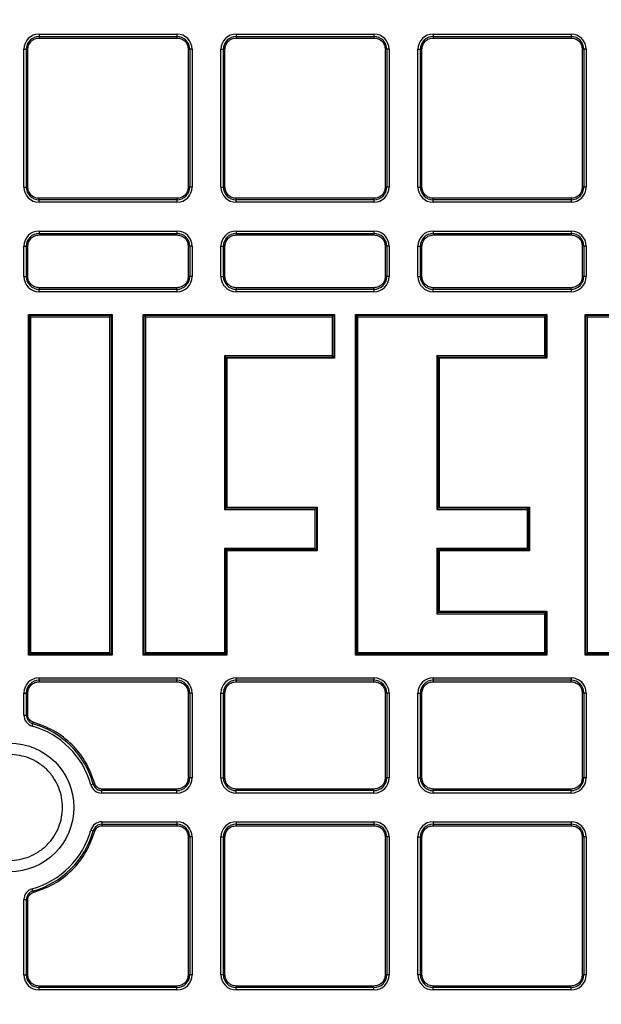
# Model space of a CAD drawing. Units: millimetres. Extents: x 17294 to 38294, y 6848 to 21698.
# Drawn here: x 24736 to 24813, y 11760 to 11890 of the extents above; entities that cross this region are included whole.
import ezdxf

# ---------------------------------------------------------------- set-up
doc = ezdxf.new("R2010")
doc.units = ezdxf.units.MM
doc.header["$LTSCALE"] = 50
doc.header["$MEASUREMENT"] = 0
doc.layers.get('0').update_dxf_attribs({"linetype": 'CONTINUOUS'})
doc.layers.add('Mittaviiva ja selitteet', color=5, linetype='CONTINUOUS')

# ---------------------------------------------------------------- blocks, each defined once
blk = doc.blocks.new('1010_y')
at = {"color": 7, "linetype": 'Continuous', "lineweight": 25}
for p, q in [((612.12, 588.77), (612.12, 588.45)), ((612.12, 588.77), (630.32, 588.77)), ((612.12, 588.45), (630.32, 588.45)), ((612.12, 588.45), (612.12, 588.25)), ((612.12, 588.25), (630.32, 588.25)), ((630.32, 588.77), (630.32, 588.45)), ((630.32, 588.45), (630.32, 588.25)), ((638.12, 588.77), (638.12, 588.45)), ((638.12, 588.77), (656.32, 588.77)), ((638.12, 588.45), (656.32, 588.45)), ((638.12, 588.45), (638.12, 588.25)), ((638.12, 588.25), (656.32, 588.25)), ((656.32, 588.77), (656.32, 588.45)), ((656.32, 588.45), (656.32, 588.25)), ((664.12, 588.77), (664.12, 588.45)), ((664.12, 588.77), (682.32, 588.77)), ((664.12, 588.45), (682.32, 588.45)), ((664.12, 588.45), (664.12, 588.25)), ((664.12, 588.25), (682.32, 588.25)), ((682.32, 588.77), (682.32, 588.45)), ((682.32, 588.45), (682.32, 588.25)), ((610.12, 568.57), (610.12, 586.77)), ((610.12, 586.77), (610.45, 586.77)), ((610.45, 568.57), (610.45, 586.77)), ((610.45, 586.77), (610.65, 586.77)), ((610.65, 568.57), (610.65, 586.77)), ((631.8, 586.77), (631.8, 568.57)), ((632, 586.77), (631.8, 586.77)), ((632, 586.77), (632, 568.57)), ((632.32, 586.77), (632, 586.77)), ((632.32, 586.77), (632.32, 568.57)), ((636.12, 586.77), (636.45, 586.77)), ((636.12, 568.57), (636.12, 586.77)), ((636.45, 568.57), (636.45, 586.77)), ((636.45, 586.77), (636.65, 586.77)), ((636.65, 568.57), (636.65, 586.77)), ((657.8, 586.77), (657.8, 568.57)), ((658, 586.77), (657.8, 586.77)), ((658, 586.77), (658, 568.57)), ((658.32, 586.77), (658, 586.77)), ((658.32, 586.77), (658.32, 568.57)), ((662.12, 586.77), (662.45, 586.77)), ((662.12, 568.57), (662.12, 586.77)), ((662.45, 568.57), (662.45, 586.77)), ((662.45, 586.77), (662.65, 586.77)), ((662.65, 568.57), (662.65, 586.77)), ((683.8, 586.77), (683.8, 568.57)), ((684, 586.77), (683.8, 586.77)), ((684, 586.77), (684, 568.57)), ((684.32, 586.77), (684, 586.77)), ((684.32, 586.77), (684.32, 568.57)), ((610.12, 568.57), (610.45, 568.57)), ((610.45, 568.57), (610.65, 568.57)), ((632, 568.57), (631.8, 568.57)), ((632.32, 568.57), (632, 568.57)), ((636.12, 568.57), (636.45, 568.57)), ((636.45, 568.57), (636.65, 568.57)), ((658, 568.57), (657.8, 568.57)), ((658.32, 568.57), (658, 568.57)), ((662.12, 568.57), (662.45, 568.57)), ((662.45, 568.57), (662.65, 568.57)), ((684, 568.57), (683.8, 568.57)), ((684.32, 568.57), (684, 568.57)), ((630.32, 567.09), (612.12, 567.09)), ((612.12, 566.9), (612.12, 567.09)), ((630.32, 566.9), (612.12, 566.9)), ((612.12, 566.57), (612.12, 566.9)), ((630.32, 567.09), (630.32, 566.9)), ((630.32, 566.9), (630.32, 566.57)), ((656.32, 567.09), (638.12, 567.09)), ((638.12, 566.9), (638.12, 567.09)), ((656.32, 566.9), (638.12, 566.9)), ((638.12, 566.57), (638.12, 566.9)), ((656.32, 567.09), (656.32, 566.9)), ((656.32, 566.9), (656.32, 566.57)), ((682.32, 567.09), (664.12, 567.09)), ((664.12, 566.9), (664.12, 567.09)), ((682.32, 566.9), (664.12, 566.9)), ((664.12, 566.57), (664.12, 566.9)), ((682.32, 567.09), (682.32, 566.9)), ((682.32, 566.9), (682.32, 566.57)), ((630.32, 566.57), (612.12, 566.57)), ((656.32, 566.57), (638.12, 566.57)), ((682.32, 566.57), (664.12, 566.57)), ((612.12, 562.77), (612.12, 562.45)), ((612.12, 562.77), (630.32, 562.77)), ((612.12, 562.45), (630.32, 562.45)), ((612.12, 562.45), (612.12, 562.25)), ((612.12, 562.25), (630.32, 562.25)), ((630.32, 562.77), (630.32, 562.45)), ((630.32, 562.45), (630.32, 562.25)), ((638.12, 562.77), (638.12, 562.45)), ((638.12, 562.77), (656.32, 562.77)), ((638.12, 562.45), (656.32, 562.45)), ((638.12, 562.45), (638.12, 562.25)), ((638.12, 562.25), (656.32, 562.25)), ((656.32, 562.77), (656.32, 562.45)), ((656.32, 562.45), (656.32, 562.25)), ((664.12, 562.77), (664.12, 562.45)), ((664.12, 562.77), (682.32, 562.77)), ((664.12, 562.45), (682.32, 562.45)), ((664.12, 562.45), (664.12, 562.25)), ((664.12, 562.25), (682.32, 562.25)), ((682.32, 562.77), (682.32, 562.45)), ((682.32, 562.45), (682.32, 562.25)), ((610.12, 560.77), (610.45, 560.77)), ((610.12, 556.76), (610.12, 560.77)), ((610.45, 556.76), (610.45, 560.77)), ((610.45, 560.77), (610.65, 560.77)), ((610.65, 556.76), (610.65, 560.77)), ((631.8, 560.77), (631.8, 556.76)), ((632, 560.77), (631.8, 560.77)), ((632, 560.77), (632, 556.76)), ((632.32, 560.77), (632, 560.77)), ((632.32, 560.77), (632.32, 556.76)), ((636.12, 560.77), (636.45, 560.77)), ((636.12, 556.76), (636.12, 560.77)), ((636.45, 556.76), (636.45, 560.77)), ((636.45, 560.77), (636.65, 560.77)), ((636.65, 556.76), (636.65, 560.77)), ((657.8, 560.77), (657.8, 556.76)), ((658, 560.77), (657.8, 560.77)), ((658, 560.77), (658, 556.76)), ((658.32, 560.77), (658, 560.77)), ((658.32, 560.77), (658.32, 556.76)), ((662.12, 556.76), (662.12, 560.77)), ((662.12, 560.77), (662.45, 560.77)), ((662.45, 556.76), (662.45, 560.77)), ((662.45, 560.77), (662.65, 560.77)), ((662.65, 556.76), (662.65, 560.77)), ((683.8, 560.77), (683.8, 556.76)), ((684, 560.77), (683.8, 560.77)), ((684, 560.77), (684, 556.76)), ((684.32, 560.77), (684, 560.77)), ((684.32, 560.77), (684.32, 556.76)), ((610.12, 556.76), (610.45, 556.76)), ((610.45, 556.76), (610.65, 556.76)), ((632, 556.76), (631.8, 556.76)), ((632.32, 556.76), (632, 556.76)), ((636.12, 556.76), (636.45, 556.76)), ((636.45, 556.76), (636.65, 556.76)), ((658, 556.76), (657.8, 556.76)), ((658.32, 556.76), (658, 556.76)), ((662.12, 556.76), (662.45, 556.76)), ((662.45, 556.76), (662.65, 556.76)), ((684, 556.76), (683.8, 556.76)), ((684.32, 556.76), (684, 556.76)), ((630.32, 555.28), (612.12, 555.28)), ((612.12, 555.28), (612.12, 555.08)), ((630.32, 555.08), (630.32, 555.28)), ((638.12, 555.28), (638.12, 555.08)), ((656.32, 555.28), (638.12, 555.28)), ((656.32, 555.08), (656.32, 555.28)), ((682.32, 555.28), (664.12, 555.28)), ((664.12, 555.28), (664.12, 555.08)), ((682.32, 555.08), (682.32, 555.28)), ((612.12, 555.08), (630.32, 555.08)), ((612.12, 554.76), (612.12, 555.08)), ((630.32, 554.76), (612.12, 554.76)), ((630.32, 555.08), (630.32, 554.76)), ((638.12, 555.08), (656.32, 555.08)), ((638.12, 554.76), (638.12, 555.08)), ((656.32, 554.76), (638.12, 554.76)), ((656.32, 555.08), (656.32, 554.76)), ((664.12, 555.08), (682.32, 555.08)), ((664.12, 554.76), (664.12, 555.08)), ((682.32, 554.76), (664.12, 554.76)), ((682.32, 555.08), (682.32, 554.76)), ((610.74, 551.76), (610.85, 551.64)), ((610.74, 551.76), (621.75, 551.76)), ((610.74, 506.77), (610.74, 551.76)), ((610.85, 506.89), (610.85, 551.64)), ((610.85, 551.64), (621.64, 551.64)), ((611.05, 551.44), (621.44, 551.44)), ((611.05, 507.09), (611.05, 551.44)), ((621.44, 551.44), (621.44, 507.09)), ((621.75, 551.76), (621.64, 551.64)), ((621.64, 551.64), (621.64, 506.89)), ((621.75, 551.76), (621.75, 506.77)), ((625.88, 506.77), (625.88, 551.76)), ((625.88, 551.76), (626, 551.64)), ((625.88, 551.76), (651.13, 551.76)), ((626, 506.89), (626, 551.64)), ((626, 551.64), (651.01, 551.64)), ((626.2, 507.09), (626.2, 551.44)), ((626.2, 551.44), (650.82, 551.44)), ((650.82, 551.44), (650.82, 546.29)), ((651.13, 551.76), (651.01, 551.64)), ((651.01, 551.64), (651.01, 546.09)), ((651.13, 551.76), (651.13, 545.97)), ((653.88, 551.76), (654, 551.64)), ((653.88, 551.76), (679.13, 551.76)), ((653.88, 506.77), (653.88, 551.76)), ((654, 551.64), (679.01, 551.64)), ((654, 506.89), (654, 551.64)), ((654.2, 507.09), (654.2, 551.44)), ((654.2, 551.44), (678.82, 551.44)), ((678.82, 551.44), (678.82, 546.29)), ((679.13, 551.76), (679.01, 551.64)), ((679.01, 551.64), (679.01, 546.09)), ((679.13, 551.76), (679.13, 545.97)), ((684.18, 506.77), (684.18, 551.76)), ((684.18, 551.76), (684.29, 551.64)), ((684.18, 551.76), (689.46, 551.76)), ((684.29, 506.89), (684.29, 551.64)), ((684.29, 551.64), (689.34, 551.64)), ((684.49, 507.09), (684.49, 551.44)), ((684.49, 551.44), (689.14, 551.44)), ((650.82, 546.29), (636.59, 546.29)), ((636.59, 546.29), (636.59, 526.01)), ((636.79, 546.09), (636.79, 526.21)), ((651.01, 546.09), (636.79, 546.09)), ((636.9, 545.97), (636.79, 546.09)), ((651.01, 546.09), (651.13, 545.97)), ((678.82, 546.29), (664.59, 546.29)), ((664.59, 546.29), (664.59, 526.01)), ((679.01, 546.09), (664.79, 546.09)), ((664.79, 546.09), (664.79, 526.21)), ((664.9, 545.97), (664.79, 546.09)), ((679.13, 545.97), (679.01, 546.09)), ((636.9, 545.97), (636.9, 526.33)), ((651.13, 545.97), (636.9, 545.97)), ((679.13, 545.97), (664.9, 545.97)), ((664.9, 545.97), (664.9, 526.33)), ((636.59, 526.01), (648.52, 526.01)), ((636.9, 526.33), (636.79, 526.21)), ((636.79, 526.21), (648.72, 526.21)), ((636.9, 526.33), (648.83, 526.33)), ((648.52, 526.01), (648.52, 520.86)), ((648.83, 526.33), (648.72, 526.21)), ((648.72, 526.21), (648.72, 520.66)), ((648.83, 526.33), (648.83, 520.54)), ((664.59, 526.01), (676.52, 526.01)), ((664.9, 526.33), (664.79, 526.21)), ((664.79, 526.21), (676.72, 526.21)), ((664.9, 526.33), (676.83, 526.33)), ((676.52, 526.01), (676.52, 520.86)), ((676.83, 526.33), (676.72, 526.21)), ((676.72, 526.21), (676.72, 520.66)), ((676.83, 526.33), (676.83, 520.54)), ((648.52, 520.86), (636.59, 520.86)), ((636.59, 520.86), (636.59, 507.09)), ((648.72, 520.66), (636.79, 520.66)), ((636.79, 520.66), (636.79, 506.89)), ((636.9, 520.54), (636.79, 520.66)), ((648.83, 520.54), (636.9, 520.54)), ((636.9, 520.54), (636.9, 506.77)), ((648.83, 520.54), (648.72, 520.66)), ((676.52, 520.86), (664.59, 520.86)), ((664.59, 520.86), (664.59, 512.24)), ((676.72, 520.66), (664.79, 520.66)), ((664.79, 520.66), (664.79, 512.44)), ((664.9, 520.54), (664.79, 520.66)), ((676.83, 520.54), (664.9, 520.54)), ((664.9, 520.54), (664.9, 512.56)), ((676.83, 520.54), (676.72, 520.66)), ((664.59, 512.24), (678.82, 512.24)), ((664.9, 512.56), (664.79, 512.44)), ((664.79, 512.44), (679.01, 512.44)), ((664.9, 512.56), (679.13, 512.56)), ((678.82, 512.24), (678.82, 507.09)), ((679.13, 512.56), (679.01, 512.44)), ((679.01, 512.44), (679.01, 506.89)), ((679.13, 512.56), (679.13, 506.77)), ((621.44, 507.09), (611.05, 507.09)), ((636.59, 507.09), (626.2, 507.09)), ((678.82, 507.09), (654.2, 507.09)), ((755.01, 507.09), (684.49, 507.09)), ((610.74, 506.77), (610.85, 506.89)), ((621.75, 506.77), (610.74, 506.77)), ((621.64, 506.89), (610.85, 506.89)), ((621.64, 506.89), (621.75, 506.77)), ((625.88, 506.77), (626, 506.89)), ((636.9, 506.77), (625.88, 506.77)), ((636.79, 506.89), (626, 506.89)), ((636.9, 506.77), (636.79, 506.89)), ((653.88, 506.77), (654, 506.89)), ((679.13, 506.77), (653.88, 506.77)), ((679.01, 506.89), (654, 506.89)), ((679.01, 506.89), (679.13, 506.77)), ((684.18, 506.77), (684.29, 506.89)), ((755.33, 506.77), (684.18, 506.77)), ((755.21, 506.89), (684.29, 506.89)), ((612.12, 503.45), (612.12, 503.77)), ((612.12, 503.77), (630.32, 503.77)), ((630.32, 503.45), (612.12, 503.45)), ((612.12, 503.45), (612.12, 503.25)), ((612.12, 503.25), (630.32, 503.25)), ((630.32, 503.77), (630.32, 503.45)), ((630.32, 503.25), (630.32, 503.45)), ((638.12, 503.45), (638.12, 503.77)), ((638.12, 503.77), (656.32, 503.77)), ((656.32, 503.45), (638.12, 503.45)), ((638.12, 503.45), (638.12, 503.25)), ((638.12, 503.25), (656.32, 503.25)), ((656.32, 503.77), (656.32, 503.45)), ((656.32, 503.25), (656.32, 503.45)), ((664.12, 503.45), (664.12, 503.77)), ((664.12, 503.77), (682.32, 503.77)), ((682.32, 503.45), (664.12, 503.45)), ((664.12, 503.45), (664.12, 503.25)), ((664.12, 503.25), (682.32, 503.25)), ((682.32, 503.77), (682.32, 503.45)), ((682.32, 503.25), (682.32, 503.45)), ((610.12, 501.77), (610.45, 501.77)), ((610.12, 498.86), (610.12, 501.77)), ((610.45, 498.86), (610.45, 501.77)), ((610.45, 501.77), (610.65, 501.77)), ((610.65, 498.86), (610.65, 501.77)), ((631.8, 501.77), (631.8, 490.57)), ((632, 501.77), (631.8, 501.77)), ((632, 501.77), (632, 490.57)), ((632.32, 501.77), (632, 501.77)), ((632.32, 501.77), (632.32, 490.57)), ((636.12, 490.57), (636.12, 501.77)), ((636.12, 501.77), (636.45, 501.77)), ((636.45, 490.57), (636.45, 501.77)), ((636.45, 501.77), (636.65, 501.77)), ((636.65, 490.57), (636.65, 501.77)), ((657.8, 501.77), (657.8, 490.57)), ((658, 501.77), (657.8, 501.77)), ((658, 501.77), (658, 490.57)), ((658.32, 501.77), (658, 501.77)), ((658.32, 501.77), (658.32, 490.57)), ((662.12, 501.77), (662.45, 501.77)), ((662.12, 490.57), (662.12, 501.77)), ((662.45, 490.57), (662.45, 501.77)), ((662.45, 501.77), (662.65, 501.77)), ((662.65, 490.57), (662.65, 501.77)), ((683.8, 501.77), (683.8, 490.57)), ((684, 501.77), (683.8, 501.77)), ((684, 501.77), (684, 490.57)), ((684.32, 501.77), (684, 501.77)), ((684.32, 501.77), (684.32, 490.57)), ((610.12, 498.86), (610.45, 498.86)), ((610.45, 498.86), (610.65, 498.86)), ((611.31, 497.72), (611.36, 497.91)), ((611.22, 497.41), (611.31, 497.72)), ((632, 490.57), (631.8, 490.57)), ((632.32, 490.57), (632, 490.57)), ((636.12, 490.57), (636.45, 490.57)), ((636.45, 490.57), (636.65, 490.57)), ((658, 490.57), (657.8, 490.57)), ((658.32, 490.57), (658, 490.57)), ((662.12, 490.57), (662.45, 490.57)), ((662.45, 490.57), (662.65, 490.57)), ((684, 490.57), (683.8, 490.57)), ((684.32, 490.57), (684, 490.57)), ((619.28, 489.76), (618.96, 489.67)), ((619.28, 489.76), (619.47, 489.81)), ((630.32, 489.09), (620.41, 489.09)), ((620.41, 488.9), (620.41, 489.09)), ((630.32, 488.9), (620.41, 488.9)), ((620.41, 488.57), (620.41, 488.9)), ((630.32, 488.9), (630.32, 489.09)), ((630.32, 488.57), (630.32, 488.9)), ((656.32, 489.09), (638.12, 489.09)), ((638.12, 488.9), (638.12, 489.09)), ((656.32, 488.9), (638.12, 488.9)), ((638.12, 488.57), (638.12, 488.9)), ((656.32, 488.9), (656.32, 489.09)), ((656.32, 488.57), (656.32, 488.9)), ((682.32, 489.09), (664.12, 489.09)), ((664.12, 488.9), (664.12, 489.09)), ((682.32, 488.9), (664.12, 488.9)), ((664.12, 488.57), (664.12, 488.9)), ((682.32, 488.9), (682.32, 489.09)), ((682.32, 488.57), (682.32, 488.9)), ((630.32, 488.57), (620.41, 488.57)), ((656.32, 488.57), (638.12, 488.57)), ((682.32, 488.57), (664.12, 488.57)), ((618.96, 483.67), (619.28, 483.59)), ((620.41, 484.77), (620.41, 484.45)), ((620.41, 484.77), (630.32, 484.77)), ((620.41, 484.45), (630.32, 484.45)), ((620.41, 484.45), (620.41, 484.25)), ((620.41, 484.25), (630.32, 484.25)), ((630.32, 484.77), (630.32, 484.45)), ((630.32, 484.45), (630.32, 484.25)), ((638.12, 484.77), (638.12, 484.45)), ((638.12, 484.77), (656.32, 484.77)), ((638.12, 484.45), (656.32, 484.45)), ((638.12, 484.45), (638.12, 484.25)), ((638.12, 484.25), (656.32, 484.25)), ((656.32, 484.77), (656.32, 484.45)), ((656.32, 484.45), (656.32, 484.25)), ((664.12, 484.77), (664.12, 484.45)), ((664.12, 484.77), (682.32, 484.77)), ((664.12, 484.45), (682.32, 484.45)), ((664.12, 484.45), (664.12, 484.25)), ((664.12, 484.25), (682.32, 484.25)), ((682.32, 484.77), (682.32, 484.45)), ((682.32, 484.45), (682.32, 484.25)), ((619.47, 483.54), (619.28, 483.59)), ((631.8, 482.77), (631.8, 464.57)), ((632, 482.77), (631.8, 482.77)), ((632, 482.77), (632, 464.57)), ((632.32, 482.77), (632, 482.77)), ((632.32, 482.77), (632.32, 464.57)), ((636.12, 464.57), (636.12, 482.77)), ((636.12, 482.77), (636.45, 482.77)), ((636.45, 464.57), (636.45, 482.77)), ((636.45, 482.77), (636.65, 482.77)), ((636.65, 464.57), (636.65, 482.77)), ((657.8, 482.77), (657.8, 464.57)), ((658, 482.77), (657.8, 482.77)), ((658, 482.77), (658, 464.57)), ((658.32, 482.77), (658, 482.77)), ((658.32, 482.77), (658.32, 464.57)), ((662.12, 464.57), (662.12, 482.77)), ((662.12, 482.77), (662.45, 482.77)), ((662.45, 464.57), (662.45, 482.77)), ((662.45, 482.77), (662.65, 482.77)), ((662.65, 464.57), (662.65, 482.77)), ((683.8, 482.77), (683.8, 464.57)), ((684, 482.77), (683.8, 482.77)), ((684, 482.77), (684, 464.57)), ((684.32, 482.77), (684, 482.77)), ((684.32, 482.77), (684.32, 464.57)), ((611.31, 475.62), (611.22, 475.93)), ((611.31, 475.62), (611.36, 475.43)), ((610.12, 474.49), (610.45, 474.49)), ((610.12, 464.57), (610.12, 474.49)), ((610.45, 464.57), (610.45, 474.49)), ((610.45, 474.49), (610.65, 474.49)), ((610.65, 464.57), (610.65, 474.49)), ((610.12, 464.57), (610.45, 464.57)), ((610.45, 464.57), (610.65, 464.57)), ((632, 464.57), (631.8, 464.57)), ((632.32, 464.57), (632, 464.57)), ((636.45, 464.57), (636.12, 464.57)), ((636.65, 464.57), (636.45, 464.57)), ((658, 464.57), (657.8, 464.57)), ((658.32, 464.57), (658, 464.57)), ((662.45, 464.57), (662.12, 464.57)), ((662.65, 464.57), (662.45, 464.57)), ((684, 464.57), (683.8, 464.57)), ((684.32, 464.57), (684, 464.57)), ((630.32, 463.09), (612.12, 463.09)), ((612.12, 462.9), (612.12, 463.09)), ((630.32, 462.9), (612.12, 462.9)), ((612.12, 462.57), (612.12, 462.9)), ((630.32, 462.9), (630.32, 463.09)), ((630.32, 462.57), (630.32, 462.9)), ((656.32, 463.09), (638.12, 463.09)), ((638.12, 462.9), (638.12, 463.09)), ((656.32, 462.9), (638.12, 462.9)), ((638.12, 462.57), (638.12, 462.9)), ((656.32, 462.9), (656.32, 463.09)), ((656.32, 462.57), (656.32, 462.9)), ((664.12, 462.9), (664.12, 463.09)), ((682.32, 463.09), (664.12, 463.09)), ((682.32, 462.9), (664.12, 462.9)), ((664.12, 462.57), (664.12, 462.9)), ((682.32, 462.9), (682.32, 463.09)), ((682.32, 462.57), (682.32, 462.9)), ((630.32, 462.57), (612.12, 462.57)), ((656.32, 462.57), (638.12, 462.57)), ((682.32, 462.57), (664.12, 462.57))]:
    blk.add_line(p, q, dxfattribs=at)
for radius in [197, 178, 172, 8.5]:
    blk.add_circle((608.22, 486.67), radius, dxfattribs=at)
for centre, radius, start, end in [((608.22, 486.67), 210.97, 26.4576, 153.5424), ((608.22, 486.67), 203.05, 18.9273, 161.0727), ((612.12, 586.77), 2, 90, 180), ((612.12, 586.77), 1.68, 90, 180), ((630.32, 586.77), 2, 0, 90), ((630.32, 586.77), 1.68, 0, 90), ((638.12, 586.77), 2, 90, 180), ((638.12, 586.77), 1.68, 90, 180), ((656.32, 586.77), 2, 0, 90), ((656.32, 586.77), 1.68, 0, 90), ((664.12, 586.77), 2, 90, 180), ((664.12, 586.77), 1.68, 90, 180), ((682.32, 586.77), 2, 0, 90), ((682.32, 586.77), 1.68, 0, 90), ((612.12, 568.57), 2, 180, 270), ((612.12, 568.57), 1.68, 180, 270), ((630.32, 568.57), 1.68, 270, 0), ((630.32, 568.57), 2, 270, 0), ((638.12, 568.57), 2, 180, 270), ((638.12, 568.57), 1.68, 180, 270), ((656.32, 568.57), 1.68, 270, 0), ((656.32, 568.57), 2, 270, 0), ((664.12, 568.57), 2, 180, 270), ((664.12, 568.57), 1.68, 180, 270), ((682.32, 568.57), 1.68, 270, 0), ((682.32, 568.57), 2, 270, 0), ((612.12, 560.77), 2, 90, 180), ((612.12, 560.77), 1.68, 90, 180), ((630.32, 560.77), 2, 0, 90), ((630.32, 560.77), 1.68, 0, 90), ((638.12, 560.77), 2, 90, 180), ((638.12, 560.77), 1.68, 90, 180), ((656.32, 560.77), 2, 0, 90), ((656.32, 560.77), 1.68, 0, 90), ((664.12, 560.77), 2, 90, 180), ((664.12, 560.77), 1.68, 90, 180), ((682.32, 560.77), 2, 0, 90), ((682.32, 560.77), 1.68, 0, 90), ((612.12, 556.76), 2, 180, 270), ((612.12, 556.76), 1.68, 180, 270), ((630.32, 556.76), 1.68, 270, 0), ((630.32, 556.76), 2, 270, 0), ((638.12, 556.76), 2, 180, 270), ((638.12, 556.76), 1.68, 180, 270), ((656.32, 556.76), 1.68, 270, 0), ((656.32, 556.76), 2, 270, 0), ((664.12, 556.76), 2, 180, 270), ((664.12, 556.76), 1.68, 180, 270), ((682.32, 556.76), 1.68, 270, 0), ((682.32, 556.76), 2, 270, 0), ((612.12, 501.77), 2, 90, 180), ((612.12, 501.77), 1.68, 90, 180), ((630.32, 501.77), 2, 360, 90), ((630.32, 501.77), 1.68, 0, 90), ((638.12, 501.77), 2, 90, 180), ((638.12, 501.77), 1.68, 90, 180), ((656.32, 501.77), 2, 360, 90), ((656.32, 501.77), 1.68, 0, 90), ((664.12, 501.77), 2, 90, 180), ((664.12, 501.77), 1.68, 90, 180), ((682.32, 501.77), 2, 360, 90), ((682.32, 501.77), 1.68, 0, 90), ((611.62, 498.86), 1.5, 180, 254.4086), ((611.62, 498.86), 1.18, 180, 254.4086), ((608.22, 486.67), 11.15, 15.5914, 74.4086), ((608.22, 486.67), 11.47, 15.5914, 74.4086), ((630.32, 490.57), 1.68, 270, 0), ((630.32, 490.57), 2, 270, 0), ((638.12, 490.57), 2, 180, 270), ((638.12, 490.57), 1.68, 180, 270), ((656.32, 490.57), 1.68, 270, 0), ((656.32, 490.57), 2, 270, 0), ((664.12, 490.57), 2, 180, 270), ((664.12, 490.57), 1.68, 180, 270), ((682.32, 490.57), 1.68, 270, 0), ((682.32, 490.57), 2, 270, 0), ((620.41, 490.07), 1.5, 195.5914, 270), ((620.41, 490.07), 1.18, 195.5914, 270), ((608.22, 486.67), 11.15, 285.5914, 344.4086), ((620.41, 483.27), 1.5, 90, 164.4086), ((620.41, 483.27), 1.18, 90, 164.4086), ((630.32, 482.77), 2, 0, 90), ((630.32, 482.77), 1.68, 0, 90), ((638.12, 482.77), 2, 90, 180), ((638.12, 482.77), 1.68, 90, 180), ((656.32, 482.77), 2, 0, 90), ((656.32, 482.77), 1.68, 0, 90), ((664.12, 482.77), 2, 90, 180), ((664.12, 482.77), 1.68, 90, 180), ((682.32, 482.77), 2, 0, 90), ((682.32, 482.77), 1.68, 0, 90), ((608.22, 486.67), 11.47, 285.5914, 344.4086), ((611.62, 474.49), 1.5, 105.5914, 180), ((611.62, 474.49), 1.18, 105.5914, 180), ((612.12, 464.57), 2, 180, 270), ((612.12, 464.57), 1.68, 180, 270), ((630.32, 464.57), 1.68, 270, 0), ((630.32, 464.57), 2, 270, 0), ((638.12, 464.57), 2, 180, 270), ((638.12, 464.57), 1.68, 180, 270), ((656.32, 464.57), 1.68, 270, 0), ((656.32, 464.57), 2, 270, 0), ((664.12, 464.57), 2, 180, 270), ((664.12, 464.57), 1.68, 180, 270), ((682.32, 464.57), 1.68, 270, 0), ((682.32, 464.57), 2, 270, 0)]:
    blk.add_arc(centre, radius, start, end, dxfattribs=at)
for points, knots in [([(608.22, 315.67), (612.33, 315.76), (620.64, 315.93), (633.18, 317.35), (645.88, 319.7), (658.63, 323.09), (670.6, 327.29), (681.73, 332.13), (691.96, 337.43), (701.9, 343.46), (711.48, 350.2), (720.62, 357.62), (729.24, 365.66), (737.28, 374.28), (744.7, 383.42), (751.44, 392.99), (757.47, 402.93), (762.76, 413.17), (767.6, 424.29), (771.81, 436.27), (775.2, 449.01), (777.55, 461.71), (778.93, 474.26), (779.37, 486.67), (778.93, 499.08), (777.55, 511.63), (775.2, 524.33), (771.81, 537.07), (767.6, 549.05), (762.76, 560.17), (757.47, 570.41), (751.44, 580.35), (744.7, 589.93), (737.28, 599.06), (729.24, 607.68), (720.62, 615.73), (711.48, 623.15), (701.9, 629.89), (691.96, 635.91), (681.73, 641.21), (670.6, 646.05), (658.63, 650.26), (645.88, 653.64), (633.18, 656), (620.64, 657.37), (608.22, 657.82), (595.81, 657.37), (583.27, 656), (570.57, 653.64), (557.82, 650.26), (545.85, 646.05), (534.72, 641.21), (524.49, 635.91), (514.54, 629.89), (504.97, 623.15), (495.83, 615.73), (487.21, 607.68), (479.17, 599.06), (471.75, 589.93), (465.01, 580.35), (458.98, 570.41), (453.69, 560.18), (448.85, 549.05), (444.64, 537.07), (441.25, 524.33), (438.9, 511.63), (437.52, 499.08), (437.08, 486.67), (437.52, 474.26), (438.9, 461.71), (441.25, 449.01), (444.64, 436.27), (448.85, 424.29), (453.69, 413.17), (458.98, 402.93), (465.01, 392.99), (471.75, 383.42), (479.17, 374.28), (487.21, 365.66), (495.83, 357.62), (504.97, 350.2), (514.54, 343.46), (524.49, 337.43), (534.72, 332.13), (545.85, 327.29), (557.82, 323.09), (570.57, 319.7), (583.27, 317.35), (595.81, 315.93), (604.12, 315.76), (608.22, 315.67)], [0, 0, 0, 0, 0.011455, 0.023201, 0.035219, 0.047491, 0.059994, 0.070629, 0.081351, 0.092154, 0.103072, 0.114023, 0.125, 0.135976, 0.146927, 0.157846, 0.168649, 0.179371, 0.190006, 0.202508, 0.21478, 0.226799, 0.238545, 0.25, 0.261455, 0.273201, 0.285219, 0.297491, 0.309994, 0.320629, 0.331351, 0.342154, 0.353072, 0.364023, 0.375, 0.385976, 0.396927, 0.407846, 0.418649, 0.429371, 0.440006, 0.452508, 0.46478, 0.476799, 0.488545, 0.5, 0.511455, 0.523201, 0.535219, 0.547491, 0.559994, 0.570629, 0.581351, 0.592154, 0.603072, 0.614023, 0.625, 0.635976, 0.646927, 0.657846, 0.668649, 0.679371, 0.690006, 0.702508, 0.71478, 0.726799, 0.738545, 0.75, 0.761455, 0.773201, 0.785219, 0.797491, 0.809994, 0.820629, 0.831351, 0.842154, 0.853072, 0.864023, 0.875, 0.885976, 0.896927, 0.907846, 0.918649, 0.929371, 0.940006, 0.952508, 0.96478, 0.976799, 0.988545, 1, 1, 1, 1]), ([(610.65, 586.77), (610.66, 586.96), (610.7, 587.24), (610.88, 587.59), (611.07, 587.83), (611.31, 588.02), (611.65, 588.2), (611.94, 588.23), (612.12, 588.25)], [0, 0, 0, 0, 0.239441, 0.369605, 0.499999, 0.630163, 0.760557, 1, 1, 1, 1]), ([(630.32, 588.25), (630.51, 588.23), (630.8, 588.2), (631.14, 588.02), (631.38, 587.83), (631.57, 587.59), (631.75, 587.25), (631.78, 586.96), (631.8, 586.77)], [0, 0, 0, 0, 0.239443, 0.369606, 0.5, 0.630165, 0.760559, 1, 1, 1, 1]), ([(636.65, 586.77), (636.66, 586.96), (636.7, 587.24), (636.88, 587.59), (637.07, 587.83), (637.31, 588.02), (637.65, 588.2), (637.94, 588.23), (638.12, 588.25)], [0, 0, 0, 0, 0.2394409, 0.3696051, 0.4999994, 0.630163, 0.7605571, 1, 1, 1, 1]), ([(656.32, 588.25), (656.51, 588.23), (656.8, 588.2), (657.14, 588.02), (657.38, 587.83), (657.57, 587.59), (657.75, 587.25), (657.78, 586.96), (657.8, 586.77)], [0, 0, 0, 0, 0.239444, 0.369607, 0.500001, 0.630165, 0.760559, 1, 1, 1, 1]), ([(662.65, 586.77), (662.66, 586.96), (662.7, 587.24), (662.88, 587.59), (663.07, 587.83), (663.31, 588.02), (663.65, 588.2), (663.94, 588.23), (664.12, 588.25)], [0, 0, 0, 0, 0.239441, 0.369605, 0.499999, 0.630162, 0.760558, 1, 1, 1, 1]), ([(682.32, 588.25), (682.51, 588.23), (682.8, 588.2), (683.14, 588.02), (683.38, 587.83), (683.57, 587.59), (683.75, 587.25), (683.78, 586.96), (683.8, 586.77)], [0, 0, 0, 0, 0.239441, 0.369606, 0.5, 0.630165, 0.760559, 1, 1, 1, 1]), ([(612.12, 567.09), (611.94, 567.11), (611.65, 567.14), (611.31, 567.33), (611.07, 567.52), (610.88, 567.75), (610.7, 568.1), (610.66, 568.39), (610.65, 568.57)], [0, 0, 0, 0, 0.239443, 0.369605, 0.500001, 0.630162, 0.760556, 1, 1, 1, 1]), ([(631.8, 568.57), (631.78, 568.39), (631.75, 568.1), (631.57, 567.75), (631.38, 567.52), (631.14, 567.33), (630.8, 567.14), (630.51, 567.11), (630.32, 567.09)], [0, 0, 0, 0, 0.239444, 0.369605, 0.499999, 0.630162, 0.760557, 1, 1, 1, 1]), ([(638.12, 567.09), (637.94, 567.11), (637.65, 567.14), (637.31, 567.33), (637.07, 567.52), (636.88, 567.75), (636.7, 568.1), (636.66, 568.39), (636.65, 568.57)], [0, 0, 0, 0, 0.239443, 0.369605, 0.500001, 0.630162, 0.760556, 1, 1, 1, 1]), ([(657.8, 568.57), (657.78, 568.39), (657.75, 568.1), (657.57, 567.75), (657.38, 567.52), (657.14, 567.33), (656.8, 567.14), (656.51, 567.11), (656.32, 567.09)], [0, 0, 0, 0, 0.239444, 0.369605, 0.499999, 0.630162, 0.760556, 1, 1, 1, 1]), ([(664.12, 567.09), (663.94, 567.11), (663.65, 567.14), (663.31, 567.33), (663.07, 567.52), (662.88, 567.75), (662.7, 568.1), (662.66, 568.39), (662.65, 568.57)], [0, 0, 0, 0, 0.239442, 0.369606, 0.500001, 0.630162, 0.760556, 1, 1, 1, 1]), ([(683.8, 568.57), (683.78, 568.39), (683.75, 568.1), (683.57, 567.75), (683.38, 567.52), (683.14, 567.33), (682.8, 567.14), (682.51, 567.11), (682.32, 567.09)], [0, 0, 0, 0, 0.239444, 0.369606, 0.5, 0.630162, 0.760559, 1, 1, 1, 1]), ([(610.65, 560.77), (610.66, 560.96), (610.7, 561.24), (610.88, 561.59), (611.07, 561.83), (611.31, 562.02), (611.65, 562.2), (611.94, 562.23), (612.12, 562.25)], [0, 0, 0, 0, 0.239441, 0.369605, 0.499999, 0.630163, 0.760557, 1, 1, 1, 1]), ([(630.32, 562.25), (630.51, 562.23), (630.8, 562.2), (631.14, 562.02), (631.38, 561.83), (631.57, 561.59), (631.75, 561.25), (631.78, 560.96), (631.8, 560.77)], [0, 0, 0, 0, 0.239443, 0.369606, 0.5, 0.630162, 0.760559, 1, 1, 1, 1]), ([(636.65, 560.77), (636.66, 560.96), (636.7, 561.24), (636.88, 561.59), (637.07, 561.83), (637.31, 562.02), (637.65, 562.2), (637.94, 562.23), (638.12, 562.25)], [0, 0, 0, 0, 0.2394409, 0.3696051, 0.4999994, 0.630163, 0.7605571, 1, 1, 1, 1]), ([(656.32, 562.25), (656.51, 562.23), (656.8, 562.2), (657.14, 562.02), (657.38, 561.83), (657.57, 561.59), (657.75, 561.25), (657.78, 560.96), (657.8, 560.77)], [0, 0, 0, 0, 0.239443, 0.369607, 0.5, 0.630163, 0.760559, 1, 1, 1, 1]), ([(662.65, 560.77), (662.66, 560.96), (662.7, 561.24), (662.88, 561.59), (663.07, 561.83), (663.31, 562.02), (663.65, 562.2), (663.94, 562.23), (664.12, 562.25)], [0, 0, 0, 0, 0.239441, 0.369605, 0.499999, 0.630162, 0.760558, 1, 1, 1, 1]), ([(682.32, 562.25), (682.51, 562.23), (682.8, 562.2), (683.14, 562.02), (683.38, 561.83), (683.57, 561.59), (683.75, 561.25), (683.78, 560.96), (683.8, 560.77)], [0, 0, 0, 0, 0.239441, 0.369606, 0.5, 0.630162, 0.760559, 1, 1, 1, 1]), ([(612.12, 555.28), (611.94, 555.3), (611.65, 555.33), (611.31, 555.51), (611.07, 555.7), (610.88, 555.94), (610.7, 556.28), (610.66, 556.57), (610.65, 556.76)], [0, 0, 0, 0, 0.239443, 0.369605, 0.499998, 0.630163, 0.760556, 1, 1, 1, 1]), ([(631.8, 556.76), (631.78, 556.57), (631.75, 556.28), (631.57, 555.94), (631.38, 555.7), (631.14, 555.51), (630.8, 555.33), (630.51, 555.3), (630.32, 555.28)], [0, 0, 0, 0, 0.239443, 0.369608, 0.500002, 0.630162, 0.760557, 1, 1, 1, 1]), ([(638.12, 555.28), (637.94, 555.3), (637.65, 555.33), (637.31, 555.51), (637.07, 555.7), (636.88, 555.94), (636.7, 556.28), (636.66, 556.57), (636.65, 556.76)], [0, 0, 0, 0, 0.239443, 0.369605, 0.499998, 0.630163, 0.760556, 1, 1, 1, 1]), ([(657.8, 556.76), (657.78, 556.57), (657.75, 556.28), (657.57, 555.94), (657.38, 555.7), (657.14, 555.51), (656.8, 555.33), (656.51, 555.3), (656.32, 555.28)], [0, 0, 0, 0, 0.239443, 0.369608, 0.500001, 0.630163, 0.760556, 1, 1, 1, 1]), ([(664.12, 555.28), (663.94, 555.3), (663.65, 555.33), (663.31, 555.51), (663.07, 555.7), (662.88, 555.94), (662.7, 556.28), (662.66, 556.57), (662.65, 556.76)], [0, 0, 0, 0, 0.239442, 0.369605, 0.499999, 0.630163, 0.760556, 1, 1, 1, 1]), ([(683.8, 556.76), (683.78, 556.57), (683.75, 556.28), (683.57, 555.94), (683.38, 555.7), (683.14, 555.51), (682.8, 555.33), (682.51, 555.3), (682.32, 555.28)], [0, 0, 0, 0, 0.239444, 0.369608, 0.500002, 0.630162, 0.760559, 1, 1, 1, 1]), ([(610.85, 551.64), (610.85, 551.64), (610.86, 551.63), (610.87, 551.62), (610.89, 551.6), (610.92, 551.57), (610.98, 551.52), (611.02, 551.47), (611.05, 551.44)], [0, 0, 0, 0, 0.098819, 0.204934, 0.321378, 0.449282, 0.672664, 1, 1, 1, 1]), ([(621.64, 551.64), (621.64, 551.64), (621.63, 551.63), (621.62, 551.62), (621.6, 551.6), (621.57, 551.57), (621.51, 551.52), (621.47, 551.47), (621.44, 551.44)], [0, 0, 0, 0, 0.09882, 0.204935, 0.32138, 0.449281, 0.672668, 1, 1, 1, 1]), ([(626, 551.64), (626, 551.64), (626, 551.63), (626.02, 551.62), (626.04, 551.6), (626.07, 551.57), (626.12, 551.52), (626.17, 551.47), (626.2, 551.44)], [0, 0, 0, 0, 0.098819, 0.204933, 0.321377, 0.449283, 0.672663, 1, 1, 1, 1]), ([(651.01, 551.64), (651.01, 551.64), (651.01, 551.63), (651, 551.62), (650.98, 551.6), (650.94, 551.57), (650.89, 551.52), (650.84, 551.47), (650.82, 551.44)], [0, 0, 0, 0, 0.09882, 0.204935, 0.321384, 0.449284, 0.672672, 1, 1, 1, 1]), ([(654, 551.64), (654, 551.64), (654, 551.63), (654.02, 551.62), (654.04, 551.6), (654.07, 551.57), (654.12, 551.52), (654.17, 551.47), (654.2, 551.44)], [0, 0, 0, 0, 0.09882, 0.204934, 0.321378, 0.449279, 0.672666, 1, 1, 1, 1]), ([(679.01, 551.64), (679.01, 551.64), (679.01, 551.63), (679, 551.62), (678.98, 551.6), (678.94, 551.57), (678.89, 551.52), (678.84, 551.47), (678.82, 551.44)], [0, 0, 0, 0, 0.09882, 0.204932, 0.321382, 0.449283, 0.672671, 1, 1, 1, 1]), ([(684.29, 551.64), (684.3, 551.64), (684.3, 551.63), (684.31, 551.62), (684.33, 551.6), (684.36, 551.57), (684.42, 551.52), (684.47, 551.47), (684.49, 551.44)], [0, 0, 0, 0, 0.098819, 0.204937, 0.321376, 0.449287, 0.67266, 1, 1, 1, 1]), ([(636.79, 546.09), (636.78, 546.09), (636.78, 546.09), (636.77, 546.11), (636.75, 546.13), (636.71, 546.16), (636.66, 546.21), (636.61, 546.26), (636.59, 546.29)], [0, 0, 0, 0, 0.09882, 0.204938, 0.321377, 0.449282, 0.672662, 1, 1, 1, 1]), ([(650.82, 546.29), (650.84, 546.26), (650.89, 546.21), (650.94, 546.16), (650.98, 546.13), (651, 546.11), (651.01, 546.09), (651.01, 546.09), (651.01, 546.09)], [0, 0, 0, 0, 0.3273, 0.550714, 0.678615, 0.79506, 0.901178, 1, 1, 1, 1]), ([(664.79, 546.09), (664.78, 546.09), (664.78, 546.09), (664.77, 546.11), (664.75, 546.13), (664.71, 546.16), (664.66, 546.21), (664.61, 546.26), (664.59, 546.29)], [0, 0, 0, 0, 0.0988194, 0.2049368, 0.3213755, 0.4492808, 0.6726601, 1, 1, 1, 1]), ([(679.01, 546.09), (679.01, 546.09), (679.01, 546.09), (679, 546.11), (678.98, 546.13), (678.94, 546.16), (678.89, 546.21), (678.84, 546.26), (678.82, 546.29)], [0, 0, 0, 0, 0.09882, 0.204935, 0.321384, 0.449284, 0.672665, 1, 1, 1, 1]), ([(636.79, 526.21), (636.78, 526.21), (636.78, 526.21), (636.77, 526.19), (636.75, 526.17), (636.72, 526.14), (636.66, 526.09), (636.61, 526.04), (636.59, 526.01)], [0, 0, 0, 0, 0.098819, 0.204937, 0.32138, 0.449283, 0.672666, 1, 1, 1, 1]), ([(648.72, 526.21), (648.72, 526.21), (648.71, 526.21), (648.7, 526.19), (648.68, 526.17), (648.65, 526.14), (648.6, 526.09), (648.55, 526.04), (648.52, 526.01)], [0, 0, 0, 0, 0.09882, 0.204938, 0.321378, 0.449284, 0.672665, 1, 1, 1, 1]), ([(664.79, 526.21), (664.78, 526.21), (664.78, 526.21), (664.77, 526.19), (664.75, 526.17), (664.72, 526.14), (664.66, 526.09), (664.61, 526.04), (664.59, 526.01)], [0, 0, 0, 0, 0.098817, 0.204934, 0.321377, 0.449282, 0.672661, 1, 1, 1, 1]), ([(676.72, 526.21), (676.72, 526.21), (676.71, 526.21), (676.7, 526.19), (676.68, 526.17), (676.65, 526.14), (676.6, 526.09), (676.55, 526.04), (676.52, 526.01)], [0, 0, 0, 0, 0.09882, 0.204935, 0.321379, 0.449285, 0.672665, 1, 1, 1, 1]), ([(636.79, 520.66), (636.78, 520.66), (636.78, 520.66), (636.77, 520.68), (636.75, 520.7), (636.71, 520.73), (636.66, 520.78), (636.61, 520.83), (636.59, 520.86)], [0, 0, 0, 0, 0.098818, 0.204936, 0.321375, 0.449281, 0.672662, 1, 1, 1, 1]), ([(648.72, 520.66), (648.72, 520.66), (648.71, 520.66), (648.7, 520.68), (648.68, 520.7), (648.65, 520.73), (648.6, 520.78), (648.55, 520.83), (648.52, 520.86)], [0, 0, 0, 0, 0.098818, 0.204937, 0.321377, 0.449283, 0.672664, 1, 1, 1, 1]), ([(664.79, 520.66), (664.78, 520.66), (664.78, 520.66), (664.77, 520.68), (664.75, 520.7), (664.71, 520.73), (664.66, 520.78), (664.61, 520.83), (664.59, 520.86)], [0, 0, 0, 0, 0.0988177, 0.2049354, 0.3213742, 0.4492798, 0.6726595, 1, 1, 1, 1]), ([(676.72, 520.66), (676.72, 520.66), (676.71, 520.66), (676.7, 520.68), (676.68, 520.7), (676.65, 520.73), (676.6, 520.78), (676.55, 520.83), (676.52, 520.86)], [0, 0, 0, 0, 0.098816, 0.204938, 0.321372, 0.449284, 0.672658, 1, 1, 1, 1]), ([(664.79, 512.44), (664.78, 512.44), (664.78, 512.43), (664.77, 512.42), (664.75, 512.4), (664.72, 512.37), (664.66, 512.32), (664.61, 512.27), (664.59, 512.24)], [0, 0, 0, 0, 0.098817, 0.204934, 0.321375, 0.449279, 0.672658, 1, 1, 1, 1]), ([(679.01, 512.44), (679.01, 512.44), (679.01, 512.43), (679, 512.42), (678.98, 512.4), (678.94, 512.37), (678.89, 512.32), (678.84, 512.27), (678.82, 512.24)], [0, 0, 0, 0, 0.098819, 0.204935, 0.321376, 0.449282, 0.672662, 1, 1, 1, 1]), ([(610.85, 506.89), (610.85, 506.89), (610.86, 506.89), (610.87, 506.91), (610.89, 506.93), (610.92, 506.96), (610.97, 507.01), (611.02, 507.06), (611.05, 507.09)], [0, 0, 0, 0, 0.098819, 0.204937, 0.321376, 0.449281, 0.67266, 1, 1, 1, 1]), ([(621.44, 507.09), (621.47, 507.06), (621.51, 507.01), (621.57, 506.96), (621.6, 506.93), (621.62, 506.91), (621.63, 506.89), (621.64, 506.89), (621.64, 506.89)], [0, 0, 0, 0, 0.327303, 0.55072, 0.678619, 0.795059, 0.90118, 1, 1, 1, 1]), ([(626, 506.89), (626, 506.89), (626, 506.89), (626.02, 506.91), (626.04, 506.93), (626.07, 506.96), (626.12, 507.01), (626.17, 507.06), (626.2, 507.09)], [0, 0, 0, 0, 0.098818, 0.204937, 0.321376, 0.449281, 0.672657, 1, 1, 1, 1]), ([(636.79, 506.89), (636.78, 506.89), (636.78, 506.89), (636.77, 506.91), (636.75, 506.93), (636.72, 506.96), (636.66, 507.01), (636.61, 507.06), (636.59, 507.09)], [0, 0, 0, 0, 0.098819, 0.204936, 0.321377, 0.44928, 0.672663, 1, 1, 1, 1]), ([(654, 506.89), (654, 506.89), (654, 506.89), (654.02, 506.91), (654.04, 506.93), (654.07, 506.96), (654.12, 507.01), (654.17, 507.06), (654.2, 507.09)], [0, 0, 0, 0, 0.098818, 0.204937, 0.321373, 0.449278, 0.672657, 1, 1, 1, 1]), ([(678.82, 507.09), (678.84, 507.06), (678.89, 507.01), (678.94, 506.96), (678.98, 506.93), (679, 506.91), (679.01, 506.89), (679.01, 506.89), (679.01, 506.89)], [0, 0, 0, 0, 0.3273038, 0.5507182, 0.6786219, 0.795057, 0.9011806, 1, 1, 1, 1]), ([(684.29, 506.89), (684.3, 506.89), (684.3, 506.89), (684.31, 506.91), (684.33, 506.93), (684.36, 506.96), (684.42, 507.01), (684.47, 507.06), (684.49, 507.09)], [0, 0, 0, 0, 0.098818, 0.20494, 0.321381, 0.449286, 0.672665, 1, 1, 1, 1]), ([(610.65, 501.77), (610.66, 501.96), (610.7, 502.24), (610.88, 502.59), (611.07, 502.83), (611.31, 503.02), (611.65, 503.2), (611.94, 503.23), (612.12, 503.25)], [0, 0, 0, 0, 0.239443, 0.369606, 0.5, 0.630163, 0.760557, 1, 1, 1, 1]), ([(630.32, 503.25), (630.51, 503.23), (630.8, 503.2), (631.14, 503.02), (631.38, 502.83), (631.57, 502.59), (631.75, 502.25), (631.78, 501.96), (631.8, 501.77)], [0, 0, 0, 0, 0.239443, 0.369605, 0.499999, 0.630163, 0.760557, 1, 1, 1, 1]), ([(636.65, 501.77), (636.66, 501.96), (636.7, 502.24), (636.88, 502.59), (637.07, 502.83), (637.31, 503.02), (637.65, 503.2), (637.94, 503.23), (638.12, 503.25)], [0, 0, 0, 0, 0.2394434, 0.369606, 0.5000001, 0.6301631, 0.760557, 1, 1, 1, 1]), ([(656.32, 503.25), (656.51, 503.23), (656.8, 503.2), (657.14, 503.02), (657.38, 502.83), (657.57, 502.59), (657.75, 502.25), (657.78, 501.96), (657.8, 501.77)], [0, 0, 0, 0, 0.239443, 0.369606, 0.5, 0.630163, 0.760557, 1, 1, 1, 1]), ([(662.65, 501.77), (662.66, 501.96), (662.7, 502.24), (662.88, 502.59), (663.07, 502.83), (663.31, 503.02), (663.65, 503.2), (663.94, 503.23), (664.12, 503.25)], [0, 0, 0, 0, 0.239443, 0.369606, 0.5, 0.630162, 0.760558, 1, 1, 1, 1]), ([(682.32, 503.25), (682.51, 503.23), (682.8, 503.2), (683.14, 503.02), (683.38, 502.83), (683.57, 502.59), (683.75, 502.25), (683.78, 501.96), (683.8, 501.77)], [0, 0, 0, 0, 0.239441, 0.369605, 0.499999, 0.630163, 0.760557, 1, 1, 1, 1]), ([(611.36, 497.91), (611.26, 497.95), (611.07, 498.03), (610.83, 498.25), (610.67, 498.54), (610.65, 498.75), (610.65, 498.86)], [0, 0, 0, 0, 0.243294, 0.5, 0.756705, 1, 1, 1, 1]), ([(619.47, 489.81), (619.13, 490.74), (618.46, 492.62), (616.56, 495.01), (614.17, 496.9), (612.29, 497.58), (611.36, 497.91)], [0, 0, 0, 0, 0.245838, 0.5, 0.754162, 1, 1, 1, 1]), ([(608.22, 493.67), (609.11, 493.58), (610.46, 493.43), (612.09, 492.56), (613.21, 491.66), (614.12, 490.54), (614.96, 488.91), (615.39, 486.67), (614.96, 484.44), (614.12, 482.81), (613.21, 481.69), (612.09, 480.78), (610.46, 479.93), (608.22, 479.5), (605.99, 479.93), (604.36, 480.78), (603.24, 481.69), (602.33, 482.81), (601.48, 484.44), (601.06, 486.67), (601.48, 488.91), (602.33, 490.54), (603.24, 491.66), (604.36, 492.56), (605.99, 493.43), (607.34, 493.58), (608.22, 493.67)], [0, 0, 0, 0, 0.059864, 0.09209, 0.125, 0.15791, 0.190136, 0.25, 0.309864, 0.34209, 0.375, 0.40791, 0.440136, 0.5, 0.559864, 0.59209, 0.625, 0.65791, 0.690136, 0.75, 0.809864, 0.84209, 0.875, 0.90791, 0.940136, 1, 1, 1, 1]), ([(631.8, 490.57), (631.78, 490.39), (631.75, 490.1), (631.57, 489.75), (631.38, 489.52), (631.14, 489.33), (630.8, 489.14), (630.51, 489.11), (630.32, 489.09)], [0, 0, 0, 0, 0.239443, 0.369606, 0.5, 0.630162, 0.760557, 1, 1, 1, 1]), ([(638.12, 489.09), (637.94, 489.11), (637.65, 489.14), (637.31, 489.33), (637.07, 489.52), (636.88, 489.75), (636.7, 490.1), (636.66, 490.39), (636.65, 490.57)], [0, 0, 0, 0, 0.239443, 0.3696058, 0.4999999, 0.6301627, 0.7605571, 1, 1, 1, 1]), ([(657.8, 490.57), (657.78, 490.39), (657.75, 490.1), (657.57, 489.75), (657.38, 489.52), (657.14, 489.33), (656.8, 489.14), (656.51, 489.11), (656.32, 489.09)], [0, 0, 0, 0, 0.239443, 0.369606, 0.5, 0.630163, 0.760556, 1, 1, 1, 1]), ([(664.12, 489.09), (663.94, 489.11), (663.65, 489.14), (663.31, 489.33), (663.07, 489.52), (662.88, 489.75), (662.7, 490.1), (662.66, 490.39), (662.65, 490.57)], [0, 0, 0, 0, 0.239442, 0.369606, 0.5, 0.630163, 0.760557, 1, 1, 1, 1]), ([(683.8, 490.57), (683.78, 490.39), (683.75, 490.1), (683.57, 489.75), (683.38, 489.52), (683.14, 489.33), (682.8, 489.14), (682.51, 489.11), (682.32, 489.09)], [0, 0, 0, 0, 0.239443, 0.369606, 0.5, 0.630162, 0.760559, 1, 1, 1, 1]), ([(620.41, 489.09), (620.31, 489.1), (620.09, 489.12), (619.81, 489.28), (619.58, 489.51), (619.5, 489.71), (619.47, 489.81)], [0, 0, 0, 0, 0.243295, 0.5, 0.756706, 1, 1, 1, 1]), ([(619.47, 483.54), (619.5, 483.63), (619.58, 483.83), (619.81, 484.06), (620.09, 484.22), (620.31, 484.24), (620.41, 484.25)], [0, 0, 0, 0, 0.243294, 0.5, 0.756705, 1, 1, 1, 1]), ([(630.32, 484.25), (630.51, 484.23), (630.8, 484.2), (631.14, 484.02), (631.38, 483.83), (631.57, 483.59), (631.75, 483.25), (631.78, 482.96), (631.8, 482.77)], [0, 0, 0, 0, 0.239443, 0.369606, 0.5, 0.630163, 0.760557, 1, 1, 1, 1]), ([(636.65, 482.77), (636.66, 482.96), (636.7, 483.24), (636.88, 483.59), (637.07, 483.83), (637.31, 484.02), (637.65, 484.2), (637.94, 484.23), (638.12, 484.25)], [0, 0, 0, 0, 0.239443, 0.369606, 0.5, 0.630163, 0.760557, 1, 1, 1, 1]), ([(656.32, 484.25), (656.51, 484.23), (656.8, 484.2), (657.14, 484.02), (657.38, 483.83), (657.57, 483.59), (657.75, 483.25), (657.78, 482.96), (657.8, 482.77)], [0, 0, 0, 0, 0.239444, 0.369606, 0.5, 0.630163, 0.760557, 1, 1, 1, 1]), ([(662.65, 482.77), (662.66, 482.96), (662.7, 483.24), (662.88, 483.59), (663.07, 483.83), (663.31, 484.02), (663.65, 484.2), (663.94, 484.23), (664.12, 484.25)], [0, 0, 0, 0, 0.239443, 0.369606, 0.499999, 0.630162, 0.760558, 1, 1, 1, 1]), ([(682.32, 484.25), (682.51, 484.23), (682.8, 484.2), (683.14, 484.02), (683.38, 483.83), (683.57, 483.59), (683.75, 483.25), (683.78, 482.96), (683.8, 482.77)], [0, 0, 0, 0, 0.239441, 0.369605, 0.499999, 0.630163, 0.760557, 1, 1, 1, 1]), ([(611.36, 475.43), (612.29, 475.76), (614.17, 476.44), (616.56, 478.34), (618.46, 480.72), (619.13, 482.61), (619.47, 483.54)], [0, 0, 0, 0, 0.245838, 0.5, 0.754162, 1, 1, 1, 1]), ([(610.65, 474.49), (610.65, 474.59), (610.67, 474.8), (610.83, 475.09), (611.07, 475.32), (611.26, 475.39), (611.36, 475.43)], [0, 0, 0, 0, 0.243295, 0.5, 0.756706, 1, 1, 1, 1]), ([(612.12, 463.09), (611.94, 463.11), (611.65, 463.14), (611.31, 463.33), (611.07, 463.52), (610.88, 463.75), (610.7, 464.1), (610.66, 464.39), (610.65, 464.57)], [0, 0, 0, 0, 0.239443, 0.369606, 0.5, 0.630162, 0.760557, 1, 1, 1, 1]), ([(631.8, 464.57), (631.78, 464.39), (631.75, 464.1), (631.57, 463.75), (631.38, 463.52), (631.14, 463.33), (630.8, 463.14), (630.51, 463.11), (630.32, 463.09)], [0, 0, 0, 0, 0.239443, 0.369606, 0.5, 0.630163, 0.760557, 1, 1, 1, 1]), ([(638.12, 463.09), (637.94, 463.11), (637.65, 463.14), (637.31, 463.33), (637.07, 463.52), (636.88, 463.75), (636.7, 464.1), (636.66, 464.39), (636.65, 464.57)], [0, 0, 0, 0, 0.239443, 0.369606, 0.5, 0.630162, 0.760557, 1, 1, 1, 1]), ([(657.8, 464.57), (657.78, 464.39), (657.75, 464.1), (657.57, 463.75), (657.38, 463.52), (657.14, 463.33), (656.8, 463.14), (656.51, 463.11), (656.32, 463.09)], [0, 0, 0, 0, 0.239443, 0.369606, 0.499999, 0.630163, 0.760557, 1, 1, 1, 1]), ([(664.12, 463.09), (663.94, 463.11), (663.65, 463.14), (663.31, 463.33), (663.07, 463.52), (662.88, 463.75), (662.7, 464.1), (662.66, 464.39), (662.65, 464.57)], [0, 0, 0, 0, 0.239442, 0.369607, 0.500001, 0.630162, 0.760557, 1, 1, 1, 1]), ([(683.8, 464.57), (683.78, 464.39), (683.75, 464.1), (683.57, 463.75), (683.38, 463.52), (683.14, 463.33), (682.8, 463.14), (682.51, 463.11), (682.32, 463.09)], [0, 0, 0, 0, 0.239443, 0.369606, 0.5, 0.630162, 0.760559, 1, 1, 1, 1])]:
    blk.add_open_spline(points, degree=3, knots=knots, dxfattribs=at)

msp = doc.modelspace()

# ---------------------------------------------------------------- block references
at = {"layer": 'Mittaviiva ja selitteet'}
msp.add_blockref('1010_y', (24126.45, 11299.6), dxfattribs=at)

doc.saveas('drawing.dxf')
